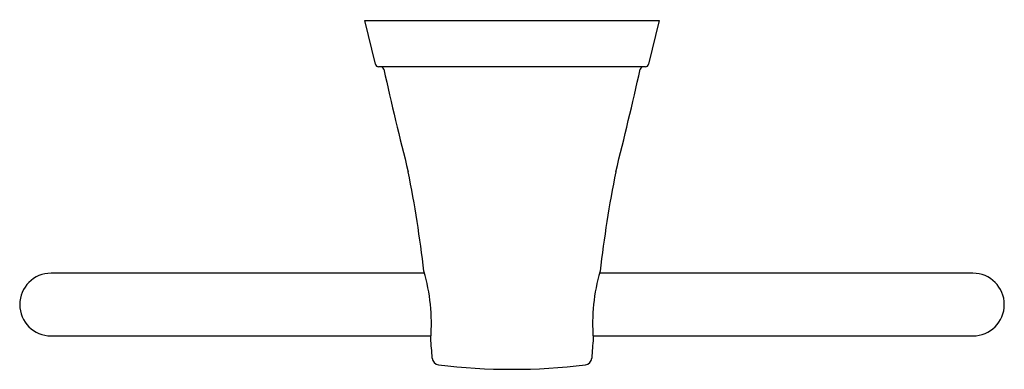
# Model space of a CAD drawing. Extents: x 461.24 to 467.1, y 68.82 to 70.9.
import ezdxf

# ---------------------------------------------------------------- set-up
doc = ezdxf.new("R2010")
doc.units = 0
doc.header["$LTSCALE"] = 0.64311
doc.layers.get('0').update_dxf_attribs({"color": 255, "linetype": 'CONTINUOUS'})
doc.layers.get('DEFPOINTS').update_dxf_attribs({"linetype": 'CONTINUOUS'})
doc.styles.get("Standard").update_dxf_attribs({"font": 'txt', "width": 0.8})

msp = doc.modelspace()

# ---------------------------------------------------------------- linework, layer by layer
for p, q in [((463.2951, 70.8972), (465.0471, 70.8972)), ((463.3574, 70.6367), (463.2951, 70.8972)), ((465.0471, 70.8972), (464.9849, 70.6367)), ((464.9657, 70.6216), (463.3765, 70.6216)), ((463.6495, 69.3913), (461.4251, 69.3913)), ((466.9172, 69.3913), (464.6927, 69.3913)), ((461.4251, 69.0173), (463.688, 69.0173)), ((464.6542, 69.0173), (466.9172, 69.0173))]:
    msp.add_line(p, q)
for centre, radius, start, end in [((463.3765, 70.6413), 0.0197, 193.43693, 269.99999), ((464.9657, 70.6413), 0.0197, 269.99999, 346.56448), ((463.3879, 70.6019), 0.0197, 13.4364, 89.99776), ((487.0192, 75.9244), 24.2036, 192.69227, 194.17877), ((441.323, 75.9244), 24.2036, 345.82123, 347.30773), ((464.9544, 70.6019), 0.0197, 90.00002, 166.56447), ((456.4351, 68.5721), 7.2588, 6.57176, 11.3104), ((471.9071, 68.5721), 7.2588, 168.6896, 173.42824), ((462.6021, 69.0945), 1.0886, 355.20384, 16.45374), ((465.7401, 69.0945), 1.0886, 163.54626, 184.79616), ((461.4251, 69.2043), 0.187, 90, 270), ((466.9172, 69.2043), 0.187, 270, 90), ((451.4603, 67.9919), 12.2684, 4.17584, 4.72988), ((476.8819, 67.9919), 12.2684, 175.27012, 175.82416), ((463.7394, 68.8884), 0.0433, 184.16934, 262.92128), ((464.6029, 68.8884), 0.0433, 277.07872, 355.83066), ((464.1711, 72.3775), 3.559, 262.94593, 277.05426)]:
    msp.add_arc(centre, radius, start, end)

# ---------------------------------------------------------------- texts
at = {"layer": 'DEFPOINTS'}
for tag, p, s in [('MODELNUMBER', (464.1751, 70.9011), 'K-5631IN'), ('TRADENAME', (464.1751, 70.8995), 'COMPLEMENTARY'), ('PRODUCT', (464.1751, 70.8978), 'TOWEL RING')]:
    msp.add_attdef(tag, p, s, height=0.001, dxfattribs=at)

doc.saveas('drawing.dxf')
